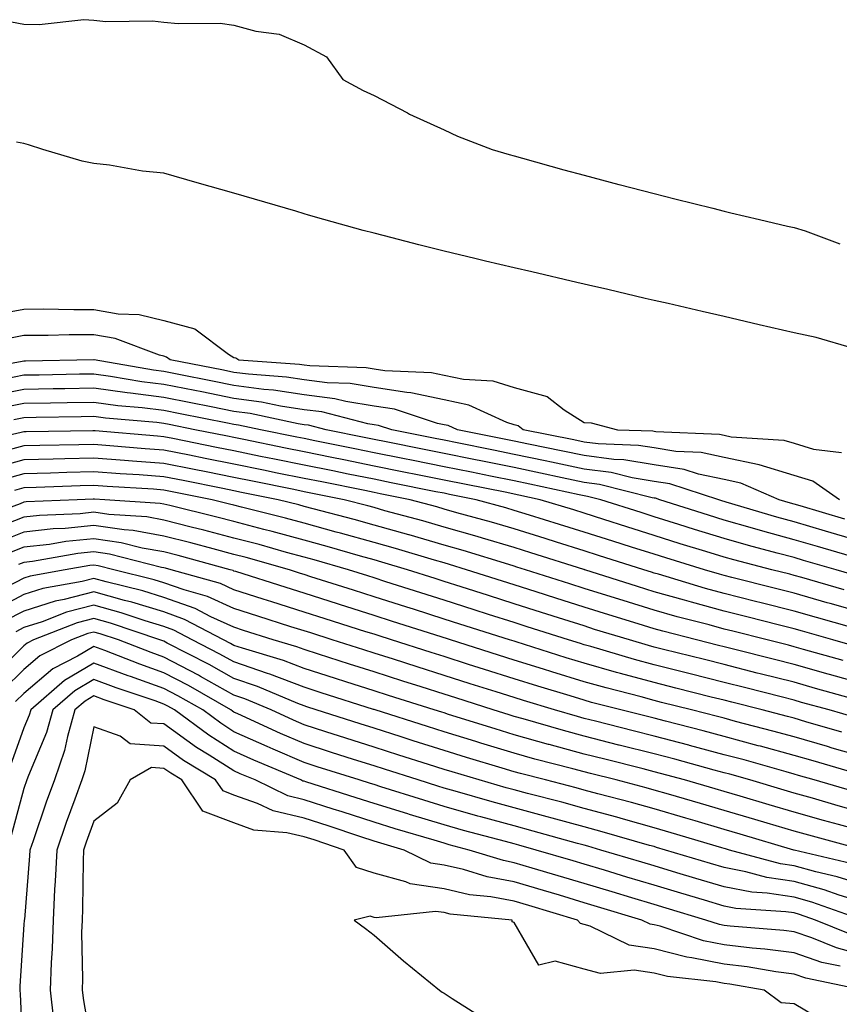
# Model space of a CAD drawing. Units: inches. Extents: x 950003 to 952643, y 7274138 to 7276778.
# Drawn here: x 951607 to 951725, y 7275130 to 7275270 of the extents above; entities that cross this region are included whole.
import ezdxf

# ---------------------------------------------------------------- set-up
doc = ezdxf.new("R2010")
doc.units = ezdxf.units.IN
doc.header["$MEASUREMENT"] = 0
doc.layers.add('Contour_95007274', color=7, linetype='Continuous', true_color=0x5387a6)

msp = doc.modelspace()

# ---------------------------------------------------------------- linework, layer by layer
at = {"layer": 'Contour_95007274'}
for points in [[(951606.28, 7275270.15, 3195), (951608.05, 7275269.83, 3195), (951610.22, 7275269.75, 3195), (951616.59, 7275270.46, 3195), (951618.05, 7275270.38, 3195), (951619.75, 7275270.22, 3195), (951626.43, 7275270.3, 3195), (951628.05, 7275270.11, 3195), (951630.07, 7275269.9, 3195), (951636.08, 7275269.95, 3195), (951638.05, 7275269.66, 3195), (951641.17, 7275268.8, 3195), (951644.51, 7275268.38, 3195), (951648.05, 7275266.87, 3195), (951651.26, 7275265.13, 3195), (951653.6, 7275261.92, 3195), (951656.5, 7275260.37, 3195), (951658.05, 7275259.61, 3195), (951662.81, 7275257.16, 3195), (951663.12, 7275256.99, 3195), (951668.05, 7275254.72, 3195), (951669.98, 7275253.85, 3195), (951674.94, 7275251.92, 3195), (951677.36, 7275251.23, 3195), (951678.05, 7275251.03, 3195), (951679.28, 7275250.69, 3195), (951685.16, 7275249.03, 3195), (951688.05, 7275248.26, 3195), (951693.04, 7275246.93, 3195), (951693.06, 7275246.93, 3195), (951698.05, 7275245.63, 3195), (951701, 7275244.87, 3195), (951706.42, 7275243.55, 3195), (951708.05, 7275243.14, 3195), (951709.03, 7275242.9, 3195), (951713.13, 7275241.92, 3195), (951717.12, 7275240.99, 3195), (951718.05, 7275240.78, 3195), (951719.65, 7275240.32, 3195), (951724.6, 7275238.47, 3195)], [(951726.4, 7275223.57, 3194), (951721.21, 7275225.08, 3194), (951718.05, 7275225.75, 3194), (951713.06, 7275226.91, 3194), (951713.04, 7275226.91, 3194), (951708.05, 7275228.07, 3194), (951704.92, 7275228.8, 3194), (951700.04, 7275229.93, 3194), (951698.05, 7275230.39, 3194), (951696.8, 7275230.67, 3194), (951691.46, 7275231.92, 3194), (951688.69, 7275232.56, 3194), (951688.05, 7275232.71, 3194), (951687.01, 7275232.96, 3194), (951680.58, 7275234.45, 3194), (951678.05, 7275235.04, 3194), (951673.98, 7275235.99, 3194), (951672.47, 7275236.34, 3194), (951668.05, 7275237.41, 3194), (951664.44, 7275238.31, 3194), (951660.66, 7275239.31, 3194), (951658.05, 7275239.98, 3194), (951656.51, 7275240.38, 3194), (951650.9, 7275241.92, 3194), (951648.7, 7275242.57, 3194), (951648.05, 7275242.76, 3194), (951646.87, 7275243.1, 3194), (951640.96, 7275244.83, 3194), (951638.05, 7275245.68, 3194), (951632.79, 7275247.18, 3194), (951628.05, 7275248.53, 3194), (951624.96, 7275248.83, 3194), (951620.29, 7275249.68, 3194), (951618.05, 7275249.94, 3194), (951616.38, 7275250.25, 3194), (951610.76, 7275251.92, 3194), (951608.7, 7275252.57, 3194), (951608.05, 7275252.77, 3194), (951607, 7275252.97, 3194)], [(951604.62, 7275228.49, 3194), (951608.05, 7275229.15, 3194), (951610.81, 7275229.16, 3194), (951615.19, 7275229.06, 3194), (951618.05, 7275229.08, 3194), (951621.5, 7275228.47, 3194), (951624.51, 7275228.38, 3194), (951628.05, 7275227.5, 3194), (951632.47, 7275226.34, 3194), (951637.27, 7275222.7, 3194), (951638.05, 7275222.23, 3194), (951638.32, 7275222.19, 3194), (951638.76, 7275221.92, 3194), (951647.42, 7275221.29, 3194), (951648.05, 7275221.19, 3194), (951648.89, 7275221.08, 3194), (951656.94, 7275220.81, 3194), (951658.05, 7275220.62, 3194), (951659.59, 7275220.38, 3194), (951666.24, 7275220.11, 3194), (951668.05, 7275219.73, 3194), (951670.83, 7275219.14, 3194), (951675.03, 7275218.9, 3194), (951678.05, 7275217.95, 3194), (951682.8, 7275216.67, 3194), (951685.21, 7275214.76, 3194), (951688.05, 7275212.94, 3194), (951689.05, 7275212.92, 3194), (951692.85, 7275211.92, 3194), (951697.87, 7275211.74, 3194), (951698.05, 7275211.71, 3194), (951698.29, 7275211.68, 3194), (951707.4, 7275211.27, 3194), (951708.05, 7275211.12, 3194), (951709.06, 7275210.91, 3194), (951716.58, 7275210.45, 3194), (951718.05, 7275209.99, 3194), (951720.84, 7275209.13, 3194), (951724.82, 7275208.69, 3194)], [(951724.54, 7275201.92, 3195), (951720.71, 7275204.58, 3195), (951718.05, 7275205.4, 3195), (951713.05, 7275206.92, 3195), (951708.05, 7275207.96, 3195), (951704.79, 7275208.66, 3195), (951701.15, 7275208.82, 3195), (951698.05, 7275209.32, 3195), (951695.81, 7275209.68, 3195), (951690.08, 7275209.89, 3195), (951688.05, 7275210.15, 3195), (951686.59, 7275210.46, 3195), (951679.33, 7275211.92, 3195), (951678.62, 7275212.49, 3195), (951678.05, 7275212.64, 3195), (951677, 7275212.97, 3195), (951671.57, 7275215.44, 3195), (951668.05, 7275216.19, 3195), (951663.31, 7275217.18, 3195), (951662.76, 7275217.21, 3195), (951658.05, 7275217.96, 3195), (951654.64, 7275218.51, 3195), (951651.34, 7275218.63, 3195), (951648.05, 7275219.05, 3195), (951645.57, 7275219.44, 3195), (951640.14, 7275219.83, 3195), (951638.05, 7275220.11, 3195), (951636.54, 7275220.41, 3195), (951628.93, 7275221.92, 3195), (951628.43, 7275222.3, 3195), (951628.05, 7275222.4, 3195), (951627.42, 7275222.55, 3195), (951621.07, 7275224.94, 3195), (951618.05, 7275225.46, 3195), (951614.52, 7275225.45, 3195), (951611.49, 7275225.36, 3195), (951608.05, 7275225.35, 3195), (951605.17, 7275224.8, 3195)], [(951725.3, 7275199.17, 3196), (951718.93, 7275201.04, 3196), (951718.05, 7275201.3, 3196), (951717.56, 7275201.43, 3196), (951715.94, 7275201.92, 3196), (951710.43, 7275204.3, 3196), (951708.05, 7275204.8, 3196), (951704.39, 7275205.58, 3196), (951702.37, 7275206.24, 3196), (951698.05, 7275206.93, 3196), (951693.75, 7275207.62, 3196), (951692.29, 7275207.68, 3196), (951688.05, 7275208.23, 3196), (951685, 7275208.87, 3196), (951680.11, 7275209.86, 3196), (951678.05, 7275210.29, 3196), (951669.95, 7275211.92, 3196), (951668.65, 7275212.52, 3196), (951668.05, 7275212.64, 3196), (951667.14, 7275212.83, 3196), (951660.97, 7275214.84, 3196), (951658.05, 7275215.3, 3196), (951654.02, 7275215.95, 3196), (951652.47, 7275216.34, 3196), (951648.05, 7275216.92, 3196), (951643.71, 7275217.58, 3196), (951642.29, 7275217.68, 3196), (951638.05, 7275218.25, 3196), (951634.98, 7275218.85, 3196), (951630.15, 7275219.82, 3196), (951628.05, 7275220.23, 3196), (951626.55, 7275220.42, 3196), (951618.09, 7275221.88, 3196), (951618.01, 7275221.88, 3196), (951608.25, 7275221.72, 3196), (951608.05, 7275221.71, 3196), (951607.8, 7275221.67, 3196), (951599.8, 7275220.17, 3196)], [(951728.05, 7275195.83, 3197), (951723.33, 7275197.2, 3197), (951722.53, 7275197.44, 3197), (951718.05, 7275198.76, 3197), (951715.57, 7275199.44, 3197), (951708.37, 7275201.6, 3197), (951708.05, 7275201.69, 3197), (951707.87, 7275201.74, 3197), (951707.32, 7275201.92, 3197), (951700.31, 7275204.18, 3197), (951698.05, 7275204.55, 3197), (951694.92, 7275205.05, 3197), (951691.94, 7275205.81, 3197), (951688.05, 7275206.3, 3197), (951683.42, 7275207.29, 3197), (951682.49, 7275207.48, 3197), (951678.05, 7275208.39, 3197), (951675.12, 7275208.99, 3197), (951669.93, 7275210.04, 3197), (951668.05, 7275210.42, 3197), (951666.79, 7275210.66, 3197), (951660.58, 7275211.92, 3197), (951658.67, 7275212.54, 3197), (951658.05, 7275212.64, 3197), (951657.19, 7275212.78, 3197), (951650.58, 7275214.45, 3197), (951648.05, 7275214.78, 3197), (951644.67, 7275215.3, 3197), (951642, 7275215.87, 3197), (951638.05, 7275216.39, 3197), (951633.44, 7275217.31, 3197), (951632.47, 7275217.5, 3197), (951628.05, 7275218.38, 3197), (951624.9, 7275218.77, 3197), (951620.43, 7275219.54, 3197), (951618.05, 7275219.86, 3197), (951615.96, 7275219.83, 3197), (951610.24, 7275219.73, 3197), (951608.05, 7275219.69, 3197), (951605.28, 7275219.15, 3197)], [(951726.11, 7275193.86, 3198), (951721.37, 7275195.24, 3198), (951718.05, 7275196.21, 3198), (951713.57, 7275197.44, 3198), (951712.09, 7275197.88, 3198), (951708.05, 7275199.03, 3198), (951705.84, 7275199.71, 3198), (951698.88, 7275201.92, 3198), (951698.26, 7275202.13, 3198), (951698.05, 7275202.15, 3198), (951697.77, 7275202.2, 3198), (951690.24, 7275204.11, 3198), (951688.05, 7275204.39, 3198), (951684.92, 7275205.05, 3198), (951681.85, 7275205.72, 3198), (951678.05, 7275206.51, 3198), (951673.55, 7275207.42, 3198), (951672.31, 7275207.66, 3198), (951668.05, 7275208.52, 3198), (951665.22, 7275209.09, 3198), (951659.78, 7275210.19, 3198), (951658.05, 7275210.53, 3198), (951656.9, 7275210.77, 3198), (951651.21, 7275211.92, 3198), (951648.68, 7275212.55, 3198), (951648.05, 7275212.64, 3198), (951647.2, 7275212.77, 3198), (951640.35, 7275214.22, 3198), (951638.05, 7275214.53, 3198), (951634.79, 7275215.18, 3198), (951631.89, 7275215.76, 3198), (951628.05, 7275216.52, 3198), (951623.25, 7275217.12, 3198), (951622.78, 7275217.19, 3198), (951618.05, 7275217.84, 3198), (951613.9, 7275217.77, 3198), (951612.23, 7275217.74, 3198), (951608.05, 7275217.67, 3198), (951603.25, 7275216.72, 3198)], [(951727.15, 7275191.02, 3199), (951724.06, 7275191.92, 3199), (951719.4, 7275193.27, 3199), (951718.05, 7275193.67, 3199), (951715.65, 7275194.32, 3199), (951711.52, 7275195.39, 3199), (951708.05, 7275196.38, 3199), (951703.82, 7275197.69, 3199), (951701.58, 7275198.39, 3199), (951698.05, 7275199.5, 3199), (951696.21, 7275200.08, 3199), (951690.44, 7275201.92, 3199), (951688.53, 7275202.4, 3199), (951688.05, 7275202.47, 3199), (951687.36, 7275202.61, 3199), (951680.29, 7275204.16, 3199), (951678.05, 7275204.62, 3199), (951674.67, 7275205.3, 3199), (951671.97, 7275205.84, 3199), (951668.05, 7275206.63, 3199), (951663.65, 7275207.52, 3199), (951662.15, 7275207.82, 3199), (951658.05, 7275208.64, 3199), (951655.33, 7275209.2, 3199), (951649.62, 7275210.35, 3199), (951648.05, 7275210.66, 3199), (951647.01, 7275210.88, 3199), (951641.84, 7275211.92, 3199), (951638.71, 7275212.58, 3199), (951638.05, 7275212.67, 3199), (951637.11, 7275212.86, 3199), (951630.34, 7275214.21, 3199), (951628.05, 7275214.65, 3199), (951624.92, 7275215.05, 3199), (951621.48, 7275215.35, 3199), (951618.05, 7275215.81, 3199), (951614.22, 7275215.75, 3199), (951611.84, 7275215.71, 3199), (951608.05, 7275215.65, 3199), (951604.93, 7275215.04, 3199)], [(951725.19, 7275189.06, 3200), (951719.17, 7275190.8, 3200), (951718.05, 7275191.12, 3200), (951717.42, 7275191.29, 3200), (951714.89, 7275191.92, 3200), (951709.46, 7275193.33, 3200), (951708.05, 7275193.73, 3200), (951705.44, 7275194.53, 3200), (951701.78, 7275195.65, 3200), (951698.05, 7275196.82, 3200), (951694.18, 7275198.05, 3200), (951690.87, 7275199.1, 3200), (951688.05, 7275200, 3200), (951686.59, 7275200.46, 3200), (951681.79, 7275201.92, 3200), (951678.72, 7275202.59, 3200), (951678.05, 7275202.73, 3200), (951677.03, 7275202.94, 3200), (951668.05, 7275204.73, 3200), (951664.52, 7275205.45, 3200), (951662.06, 7275205.93, 3200), (951658.05, 7275206.74, 3200), (951653.74, 7275207.61, 3200), (951652.01, 7275207.96, 3200), (951648.05, 7275208.77, 3200), (951645.42, 7275209.29, 3200), (951639.47, 7275210.5, 3200), (951638.05, 7275210.79, 3200), (951637.11, 7275210.98, 3200), (951632.47, 7275211.92, 3200), (951628.78, 7275212.65, 3200), (951628.05, 7275212.8, 3200), (951627.04, 7275212.93, 3200), (951619.69, 7275213.56, 3200), (951618.05, 7275213.79, 3200), (951616.21, 7275213.76, 3200), (951609.79, 7275213.66, 3200), (951608.05, 7275213.63, 3200), (951606.62, 7275213.35, 3200)], [(951728.05, 7275185.71, 3201), (951723.22, 7275187.09, 3201), (951722.75, 7275187.22, 3201), (951718.05, 7275188.58, 3201), (951715.38, 7275189.25, 3201), (951709.14, 7275190.83, 3201), (951708.05, 7275191.1, 3201), (951707.41, 7275191.28, 3201), (951705.25, 7275191.92, 3201), (951699.74, 7275193.61, 3201), (951698.05, 7275194.14, 3201), (951694.81, 7275195.16, 3201), (951692.14, 7275196.01, 3201), (951688.05, 7275197.31, 3201), (951684.54, 7275198.41, 3201), (951680.25, 7275199.72, 3201), (951678.05, 7275200.41, 3201), (951676.88, 7275200.75, 3201), (951672.66, 7275201.92, 3201), (951668.82, 7275202.69, 3201), (951668.05, 7275202.85, 3201), (951666.9, 7275203.07, 3201), (951660.49, 7275204.36, 3201), (951658.05, 7275204.85, 3201), (951654.38, 7275205.59, 3201), (951652.17, 7275206.04, 3201), (951648.05, 7275206.87, 3201), (951643.85, 7275207.72, 3201), (951641.85, 7275208.12, 3201), (951638.05, 7275208.89, 3201), (951635.53, 7275209.4, 3201), (951629.31, 7275210.66, 3201), (951628.05, 7275210.91, 3201), (951627.11, 7275210.98, 3201), (951618.22, 7275211.75, 3201), (951618.05, 7275211.76, 3201), (951617.89, 7275211.76, 3201), (951608.35, 7275211.62, 3201), (951608.05, 7275211.61, 3201), (951607.63, 7275211.5, 3201), (951600.14, 7275209.83, 3201)], [(951726.29, 7275183.68, 3202), (951721.24, 7275185.11, 3202), (951718.05, 7275186.03, 3202), (951713.35, 7275187.22, 3202), (951712.55, 7275187.42, 3202), (951708.05, 7275188.56, 3202), (951705.4, 7275189.27, 3202), (951698.69, 7275191.28, 3202), (951698.05, 7275191.46, 3202), (951697.7, 7275191.57, 3202), (951696.58, 7275191.92, 3202), (951690.11, 7275193.98, 3202), (951688.05, 7275194.63, 3202), (951684.1, 7275195.87, 3202), (951682.5, 7275196.37, 3202), (951678.05, 7275197.75, 3202), (951674.84, 7275198.71, 3202), (951669.9, 7275200.07, 3202), (951668.05, 7275200.6, 3202), (951667.03, 7275200.9, 3202), (951663.22, 7275201.92, 3202), (951658.91, 7275202.78, 3202), (951658.05, 7275202.96, 3202), (951656.75, 7275203.22, 3202), (951650.59, 7275204.46, 3202), (951648.05, 7275204.97, 3202), (951644.23, 7275205.74, 3202), (951642.27, 7275206.14, 3202), (951638.05, 7275206.99, 3202), (951633.95, 7275207.82, 3202), (951631.69, 7275208.28, 3202), (951628.05, 7275209.01, 3202), (951625.34, 7275209.21, 3202), (951620.33, 7275209.64, 3202), (951618.05, 7275209.81, 3202), (951615.88, 7275209.75, 3202), (951610.3, 7275209.67, 3202), (951608.05, 7275209.61, 3202), (951604.89, 7275208.76, 3202)], [(951727.05, 7275180.92, 3203), (951723.56, 7275181.92, 3203), (951719.27, 7275183.14, 3203), (951718.05, 7275183.48, 3203), (951715.95, 7275184.02, 3203), (951711.32, 7275185.19, 3203), (951708.05, 7275186.01, 3203), (951703.41, 7275187.28, 3203), (951702.39, 7275187.58, 3203), (951698.05, 7275188.8, 3203), (951695.67, 7275189.54, 3203), (951688.14, 7275191.92, 3203), (951688.07, 7275191.94, 3203), (951688.05, 7275191.95, 3203), (951688.01, 7275191.96, 3203), (951680.47, 7275194.34, 3203), (951678.05, 7275195.09, 3203), (951673.53, 7275196.44, 3203), (951672.8, 7275196.67, 3203), (951668.05, 7275198.03, 3203), (951665.03, 7275198.9, 3203), (951659.61, 7275200.36, 3203), (951658.05, 7275200.8, 3203), (951657.17, 7275201.04, 3203), (951653.78, 7275201.92, 3203), (951649.01, 7275202.88, 3203), (951648.05, 7275203.07, 3203), (951646.6, 7275203.37, 3203), (951640.69, 7275204.56, 3203), (951638.05, 7275205.08, 3203), (951634.08, 7275205.89, 3203), (951632.37, 7275206.24, 3203), (951628.05, 7275207.11, 3203), (951623.57, 7275207.44, 3203), (951622.43, 7275207.54, 3203), (951618.05, 7275207.87, 3203), (951613.88, 7275207.75, 3203), (951612.24, 7275207.73, 3203), (951608.05, 7275207.6, 3203), (951603.57, 7275206.4, 3203)], [(951725.08, 7275178.95, 3204), (951719.41, 7275180.56, 3204), (951718.05, 7275180.94, 3204), (951717.27, 7275181.14, 3204), (951714.18, 7275181.92, 3204), (951709.29, 7275183.16, 3204), (951708.05, 7275183.47, 3204), (951705.92, 7275184.05, 3204), (951701.35, 7275185.22, 3204), (951698.05, 7275186.16, 3204), (951693.65, 7275187.52, 3204), (951691.91, 7275188.06, 3204), (951688.05, 7275189.26, 3204), (951686.04, 7275189.91, 3204), (951679.7, 7275191.92, 3204), (951678.45, 7275192.32, 3204), (951678.05, 7275192.44, 3204), (951677.31, 7275192.66, 3204), (951670.8, 7275194.67, 3204), (951668.05, 7275195.46, 3204), (951663.06, 7275196.91, 3204), (951663.04, 7275196.91, 3204), (951658.05, 7275198.31, 3204), (951655.23, 7275199.1, 3204), (951649.35, 7275200.62, 3204), (951648.05, 7275200.97, 3204), (951647.31, 7275201.18, 3204), (951644.35, 7275201.92, 3204), (951639.1, 7275202.97, 3204), (951638.05, 7275203.19, 3204), (951636.46, 7275203.51, 3204), (951630.78, 7275204.65, 3204), (951628.05, 7275205.2, 3204), (951624.51, 7275205.46, 3204), (951621.77, 7275205.64, 3204), (951618.05, 7275205.91, 3204), (951614.16, 7275205.81, 3204), (951611.84, 7275205.71, 3204), (951608.05, 7275205.6, 3204), (951605.15, 7275204.82, 3204)], [(951728.05, 7275175.6, 3205), (951723.11, 7275176.98, 3205), (951722.94, 7275177.03, 3205), (951718.05, 7275178.39, 3205), (951715.24, 7275179.11, 3205), (951709.38, 7275180.59, 3205), (951708.05, 7275180.92, 3205), (951707.26, 7275181.13, 3205), (951704.1, 7275181.92, 3205), (951699.29, 7275183.16, 3205), (951698.05, 7275183.51, 3205), (951695.76, 7275184.21, 3205), (951691.6, 7275185.47, 3205), (951688.05, 7275186.58, 3205), (951684, 7275187.87, 3205), (951681.21, 7275188.76, 3205), (951678.05, 7275189.76, 3205), (951676.41, 7275190.28, 3205), (951671.26, 7275191.92, 3205), (951668.81, 7275192.68, 3205), (951668.05, 7275192.9, 3205), (951666.67, 7275193.3, 3205), (951661.1, 7275194.97, 3205), (951658.05, 7275195.82, 3205), (951653.28, 7275197.15, 3205), (951652.66, 7275197.31, 3205), (951648.05, 7275198.56, 3205), (951645.4, 7275199.27, 3205), (951639.1, 7275200.87, 3205), (951638.05, 7275201.14, 3205), (951637.43, 7275201.3, 3205), (951634.91, 7275201.92, 3205), (951629.2, 7275203.07, 3205), (951628.05, 7275203.31, 3205), (951626.56, 7275203.41, 3205), (951619.95, 7275203.82, 3205), (951618.05, 7275203.97, 3205), (951616.06, 7275203.91, 3205), (951609.78, 7275203.65, 3205), (951608.05, 7275203.6, 3205), (951606.72, 7275203.25, 3205)], [(951726.45, 7275173.52, 3206), (951721.12, 7275174.99, 3206), (951718.05, 7275175.86, 3206), (951713.21, 7275177.08, 3206), (951712.79, 7275177.18, 3206), (951708.05, 7275178.38, 3206), (951705.23, 7275179.1, 3206), (951699.41, 7275180.56, 3206), (951698.05, 7275180.9, 3206), (951697.25, 7275181.12, 3206), (951694.54, 7275181.92, 3206), (951689.55, 7275183.42, 3206), (951688.05, 7275183.9, 3206), (951685.15, 7275184.82, 3206), (951681.97, 7275185.84, 3206), (951678.05, 7275187.08, 3206), (951674.38, 7275188.25, 3206), (951670.48, 7275189.49, 3206), (951668.05, 7275190.26, 3206), (951666.79, 7275190.66, 3206), (951662.84, 7275191.92, 3206), (951659.15, 7275193.02, 3206), (951658.05, 7275193.33, 3206), (951656.1, 7275193.87, 3206), (951651.38, 7275195.25, 3206), (951648.05, 7275196.15, 3206), (951643.51, 7275197.38, 3206), (951642.29, 7275197.68, 3206), (951638.05, 7275198.8, 3206), (951635.58, 7275199.45, 3206), (951628.88, 7275201.09, 3206), (951628.05, 7275201.3, 3206), (951627.52, 7275201.39, 3206), (951619.61, 7275201.92, 3206), (951618.14, 7275202.01, 3206), (951618.05, 7275202.02, 3206), (951617.95, 7275202.02, 3206), (951615.65, 7275201.92, 3206), (951608.36, 7275201.61, 3206), (951608.05, 7275201.58, 3206), (951607.49, 7275201.36, 3206), (951600.99, 7275198.98, 3206)], [(951726.94, 7275170.81, 3207), (951723.06, 7275171.92, 3207), (951719.13, 7275173, 3207), (951718.05, 7275173.31, 3207), (951716.19, 7275173.78, 3207), (951711.17, 7275175.05, 3207), (951708.05, 7275175.84, 3207), (951703.2, 7275177.07, 3207), (951702.82, 7275177.15, 3207), (951698.05, 7275178.37, 3207), (951695.25, 7275179.12, 3207), (951689.02, 7275180.95, 3207), (951688.05, 7275181.23, 3207), (951687.52, 7275181.39, 3207), (951685.83, 7275181.92, 3207), (951679.92, 7275183.8, 3207), (951678.05, 7275184.4, 3207), (951674.42, 7275185.55, 3207), (951672.34, 7275186.21, 3207), (951668.05, 7275187.57, 3207), (951664.76, 7275188.63, 3207), (951659.76, 7275190.21, 3207), (951658.05, 7275190.76, 3207), (951657.17, 7275191.04, 3207), (951654.4, 7275191.92, 3207), (951649.48, 7275193.35, 3207), (951648.05, 7275193.74, 3207), (951645.56, 7275194.41, 3207), (951641.64, 7275195.51, 3207), (951638.05, 7275196.46, 3207), (951633.72, 7275197.59, 3207), (951631.94, 7275198.03, 3207), (951628.05, 7275199.02, 3207), (951625.59, 7275199.46, 3207), (951620.15, 7275199.82, 3207), (951618.05, 7275200.13, 3207), (951616.06, 7275199.93, 3207), (951610.29, 7275199.68, 3207), (951608.05, 7275199.43, 3207), (951603.99, 7275197.86, 3207)], [(951724.87, 7275168.74, 3208), (951719.75, 7275170.22, 3208), (951718.05, 7275170.72, 3208), (951717.1, 7275170.97, 3208), (951713.47, 7275171.92, 3208), (951709.14, 7275173.01, 3208), (951708.05, 7275173.29, 3208), (951706.21, 7275173.76, 3208), (951701.16, 7275175.03, 3208), (951698.05, 7275175.82, 3208), (951693.25, 7275177.12, 3208), (951692.69, 7275177.28, 3208), (951688.05, 7275178.59, 3208), (951685.49, 7275179.36, 3208), (951678.35, 7275181.62, 3208), (951678.05, 7275181.71, 3208), (951677.4, 7275181.92, 3208), (951670.31, 7275184.18, 3208), (951668.05, 7275184.89, 3208), (951663.68, 7275186.29, 3208), (951662.72, 7275186.59, 3208), (951658.05, 7275188.07, 3208), (951655.13, 7275189, 3208), (951649.03, 7275190.94, 3208), (951648.05, 7275191.26, 3208), (951647.54, 7275191.41, 3208), (951645.96, 7275191.92, 3208), (951639.79, 7275193.66, 3208), (951638.05, 7275194.12, 3208), (951635.07, 7275194.9, 3208), (951631.9, 7275195.77, 3208), (951628.05, 7275196.74, 3208), (951623.66, 7275197.53, 3208), (951622.36, 7275197.61, 3208), (951618.05, 7275198.24, 3208), (951613.96, 7275197.83, 3208), (951612.21, 7275197.76, 3208), (951608.05, 7275197.28, 3208), (951604.18, 7275195.79, 3208)], [(951728.05, 7275165.15, 3209), (951723.49, 7275166.48, 3209), (951722.81, 7275166.68, 3209), (951718.05, 7275168.06, 3209), (951715.02, 7275168.89, 3209), (951709.69, 7275170.28, 3209), (951708.05, 7275170.72, 3209), (951707.1, 7275170.97, 3209), (951703.4, 7275171.92, 3209), (951699.12, 7275172.99, 3209), (951698.05, 7275173.27, 3209), (951696.19, 7275173.78, 3209), (951691.19, 7275175.06, 3209), (951688.05, 7275175.94, 3209), (951683.47, 7275177.34, 3209), (951682.24, 7275177.73, 3209), (951678.05, 7275179.03, 3209), (951675.85, 7275179.72, 3209), (951668.96, 7275181.92, 3209), (951668.27, 7275182.14, 3209), (951668.05, 7275182.21, 3209), (951667.62, 7275182.35, 3209), (951660.69, 7275184.56, 3209), (951658.05, 7275185.39, 3209), (951653.1, 7275186.97, 3209), (951652.96, 7275187.01, 3209), (951648.05, 7275188.57, 3209), (951645.51, 7275189.38, 3209), (951638.29, 7275191.68, 3209), (951638.05, 7275191.75, 3209), (951637.93, 7275191.8, 3209), (951637.52, 7275191.92, 3209), (951630.08, 7275193.95, 3209), (951628.05, 7275194.48, 3209), (951624.94, 7275195.03, 3209), (951621.92, 7275195.79, 3209), (951618.05, 7275196.35, 3209), (951614.02, 7275195.95, 3209), (951611.68, 7275195.55, 3209), (951608.05, 7275195.13, 3209), (951605.74, 7275194.23, 3209)], [(951727.24, 7275162.73, 3210), (951720.76, 7275164.63, 3210), (951718.05, 7275165.41, 3210), (951713.24, 7275166.73, 3210), (951712.94, 7275166.81, 3210), (951708.05, 7275168.13, 3210), (951705.06, 7275168.93, 3210), (951699.67, 7275170.3, 3210), (951698.05, 7275170.73, 3210), (951697.09, 7275170.96, 3210), (951693.32, 7275171.92, 3210), (951689.13, 7275173, 3210), (951688.05, 7275173.31, 3210), (951686.06, 7275173.91, 3210), (951681.43, 7275175.3, 3210), (951678.05, 7275176.34, 3210), (951673.82, 7275177.69, 3210), (951671.56, 7275178.41, 3210), (951668.05, 7275179.53, 3210), (951666.23, 7275180.1, 3210), (951660.53, 7275181.92, 3210), (951658.65, 7275182.52, 3210), (951658.05, 7275182.71, 3210), (951656.9, 7275183.07, 3210), (951651.06, 7275184.93, 3210), (951648.05, 7275185.88, 3210), (951643.47, 7275187.34, 3210), (951642.23, 7275187.74, 3210), (951638.05, 7275189.07, 3210), (951636.1, 7275189.97, 3210), (951629.09, 7275191.92, 3210), (951628.27, 7275192.14, 3210), (951628.05, 7275192.2, 3210), (951627.71, 7275192.26, 3210), (951620.28, 7275194.15, 3210), (951618.05, 7275194.47, 3210), (951615.74, 7275194.23, 3210), (951609.25, 7275193.12, 3210), (951608.05, 7275192.98, 3210), (951607.28, 7275192.69, 3210)], [(951726.43, 7275160.3, 3211), (951720.91, 7275161.92, 3211), (951718.69, 7275162.56, 3211), (951718.05, 7275162.75, 3211), (951716.9, 7275163.07, 3211), (951710.9, 7275164.77, 3211), (951708.05, 7275165.53, 3211), (951703.12, 7275166.85, 3211), (951703.01, 7275166.88, 3211), (951698.05, 7275168.18, 3211), (951695.06, 7275168.93, 3211), (951689.67, 7275170.3, 3211), (951688.05, 7275170.71, 3211), (951687.09, 7275170.96, 3211), (951683.82, 7275171.92, 3211), (951679.38, 7275173.25, 3211), (951678.05, 7275173.67, 3211), (951675.49, 7275174.48, 3211), (951671.79, 7275175.66, 3211), (951668.05, 7275176.84, 3211), (951664.2, 7275178.07, 3211), (951660.83, 7275179.14, 3211), (951658.05, 7275180.03, 3211), (951656.61, 7275180.48, 3211), (951652.09, 7275181.92, 3211), (951649.03, 7275182.9, 3211), (951648.05, 7275183.21, 3211), (951646.17, 7275183.8, 3211), (951641.44, 7275185.31, 3211), (951638.05, 7275186.38, 3211), (951634.26, 7275188.13, 3211), (951630.91, 7275189.06, 3211), (951628.05, 7275190.08, 3211), (951626.64, 7275190.51, 3211), (951620.9, 7275191.92, 3211), (951618.63, 7275192.5, 3211), (951618.05, 7275192.58, 3211), (951617.44, 7275192.53, 3211), (951613.95, 7275191.92, 3211), (951608.95, 7275191.02, 3211), (951608.05, 7275190.74, 3211), (951605.57, 7275189.44, 3211)], [(951728.05, 7275157.19, 3212), (951724.36, 7275158.23, 3212), (951720.66, 7275159.31, 3212), (951718.05, 7275160.05, 3212), (951716.61, 7275160.48, 3212), (951711.71, 7275161.92, 3212), (951708.86, 7275162.73, 3212), (951708.05, 7275162.95, 3212), (951706.65, 7275163.32, 3212), (951701, 7275164.87, 3212), (951698.05, 7275165.64, 3212), (951693.08, 7275166.89, 3212), (951693.03, 7275166.9, 3212), (951688.05, 7275168.16, 3212), (951685.09, 7275168.96, 3212), (951679.33, 7275170.64, 3212), (951678.05, 7275171, 3212), (951677.34, 7275171.21, 3212), (951675.09, 7275171.92, 3212), (951669.75, 7275173.62, 3212), (951668.05, 7275174.16, 3212), (951664.77, 7275175.2, 3212), (951662.16, 7275176.03, 3212), (951658.05, 7275177.34, 3212), (951654.57, 7275178.44, 3212), (951650.1, 7275179.87, 3212), (951648.05, 7275180.52, 3212), (951647.04, 7275180.91, 3212), (951643.66, 7275181.92, 3212), (951639.4, 7275183.27, 3212), (951638.05, 7275183.71, 3212), (951634.75, 7275185.22, 3212), (951632.52, 7275186.39, 3212), (951628.05, 7275187.99, 3212), (951625.04, 7275188.91, 3212), (951619.77, 7275190.2, 3212), (951618.05, 7275190.68, 3212), (951616.38, 7275190.25, 3212), (951610.74, 7275189.23, 3212), (951608.05, 7275188.38, 3212), (951603.8, 7275186.17, 3212)], [(951728.05, 7275154.56, 3213), (951724.41, 7275155.56, 3213), (951722.27, 7275156.14, 3213), (951718.05, 7275157.34, 3213), (951714.51, 7275158.38, 3213), (951710.37, 7275159.6, 3213), (951708.05, 7275160.28, 3213), (951706.78, 7275160.65, 3213), (951702.38, 7275161.92, 3213), (951698.98, 7275162.85, 3213), (951698.05, 7275163.09, 3213), (951696.48, 7275163.49, 3213), (951691, 7275164.87, 3213), (951688.05, 7275165.62, 3213), (951683.09, 7275166.96, 3213), (951682.98, 7275166.99, 3213), (951678.05, 7275168.37, 3213), (951675.33, 7275169.2, 3213), (951668.69, 7275171.28, 3213), (951668.05, 7275171.48, 3213), (951667.72, 7275171.59, 3213), (951666.65, 7275171.92, 3213), (951660.13, 7275174, 3213), (951658.05, 7275174.65, 3213), (951654.04, 7275175.93, 3213), (951652.54, 7275176.41, 3213), (951648.05, 7275177.84, 3213), (951645.1, 7275178.97, 3213), (951639.25, 7275180.72, 3213), (951638.05, 7275181.13, 3213), (951637.54, 7275181.41, 3213), (951636.56, 7275181.92, 3213), (951630.98, 7275184.85, 3213), (951628.05, 7275185.9, 3213), (951623.44, 7275187.31, 3213), (951622.42, 7275187.55, 3213), (951618.05, 7275188.77, 3213), (951613.81, 7275187.68, 3213), (951612.52, 7275187.45, 3213), (951608.05, 7275186.03, 3213), (951605.34, 7275184.63, 3213)], [(951727.99, 7275151.92, 3214), (951720.15, 7275154.02, 3214), (951718.05, 7275154.63, 3214), (951714.22, 7275155.75, 3214), (951712.42, 7275156.29, 3214), (951708.05, 7275157.57, 3214), (951704.68, 7275158.55, 3214), (951700.1, 7275159.87, 3214), (951698.05, 7275160.46, 3214), (951696.92, 7275160.79, 3214), (951692.62, 7275161.92, 3214), (951688.97, 7275162.84, 3214), (951688.05, 7275163.07, 3214), (951686.47, 7275163.5, 3214), (951681.03, 7275164.9, 3214), (951678.05, 7275165.73, 3214), (951673.3, 7275167.17, 3214), (951672.57, 7275167.4, 3214), (951668.05, 7275168.8, 3214), (951665.68, 7275169.55, 3214), (951658.23, 7275171.92, 3214), (951658.09, 7275171.96, 3214), (951658.05, 7275171.98, 3214), (951657.97, 7275172, 3214), (951650.5, 7275174.37, 3214), (951648.05, 7275175.15, 3214), (951643.17, 7275177.04, 3214), (951642.84, 7275177.13, 3214), (951638.05, 7275178.77, 3214), (951636.02, 7275179.89, 3214), (951632.09, 7275181.92, 3214), (951629.45, 7275183.32, 3214), (951628.05, 7275183.81, 3214), (951625.34, 7275184.63, 3214), (951621.92, 7275185.79, 3214), (951618.05, 7275186.86, 3214), (951614.12, 7275185.85, 3214), (951610.63, 7275184.5, 3214), (951608.05, 7275183.68, 3214), (951606.9, 7275183.07, 3214)], [(951726.13, 7275150, 3215), (951718.07, 7275151.9, 3215), (951718.05, 7275151.91, 3215), (951717.99, 7275151.92, 3215), (951710.33, 7275154.2, 3215), (951708.05, 7275154.86, 3215), (951703.9, 7275156.07, 3215), (951702.59, 7275156.46, 3215), (951698.05, 7275157.78, 3215), (951694.81, 7275158.68, 3215), (951690.02, 7275159.95, 3215), (951688.05, 7275160.48, 3215), (951686.92, 7275160.79, 3215), (951682.54, 7275161.92, 3215), (951678.97, 7275162.84, 3215), (951678.05, 7275163.09, 3215), (951676.36, 7275163.61, 3215), (951671.25, 7275165.12, 3215), (951668.05, 7275166.11, 3215), (951663.65, 7275167.52, 3215), (951661.91, 7275168.06, 3215), (951658.05, 7275169.29, 3215), (951656.06, 7275169.93, 3215), (951649.79, 7275171.92, 3215), (951648.47, 7275172.34, 3215), (951648.05, 7275172.48, 3215), (951647.15, 7275172.82, 3215), (951641.39, 7275175.26, 3215), (951638.05, 7275176.39, 3215), (951634.51, 7275178.38, 3215), (951628.5, 7275181.47, 3215), (951628.05, 7275181.71, 3215), (951627.89, 7275181.76, 3215), (951627.48, 7275181.92, 3215), (951620.42, 7275184.29, 3215), (951618.05, 7275184.95, 3215), (951615.64, 7275184.33, 3215), (951609.42, 7275181.92, 3215), (951608.51, 7275181.46, 3215), (951608.05, 7275181.07, 3215), (951603.43, 7275176.54, 3215)], [(951728.05, 7275146.88, 3216), (951724.2, 7275148.07, 3216), (951721.17, 7275148.8, 3216), (951718.05, 7275149.66, 3216), (951716.09, 7275149.96, 3216), (951708.82, 7275151.92, 3216), (951708.23, 7275152.1, 3216), (951708.05, 7275152.14, 3216), (951707.73, 7275152.24, 3216), (951700.5, 7275154.37, 3216), (951698.05, 7275155.08, 3216), (951693.66, 7275156.31, 3216), (951692.72, 7275156.59, 3216), (951688.05, 7275157.86, 3216), (951684.86, 7275158.73, 3216), (951679.98, 7275159.99, 3216), (951678.05, 7275160.49, 3216), (951676.94, 7275160.81, 3216), (951673.09, 7275161.92, 3216), (951669.2, 7275163.07, 3216), (951668.05, 7275163.42, 3216), (951665.84, 7275164.13, 3216), (951661.6, 7275165.47, 3216), (951658.05, 7275166.61, 3216), (951654.02, 7275167.89, 3216), (951651.17, 7275168.8, 3216), (951648.05, 7275169.79, 3216), (951646.57, 7275170.44, 3216), (951643.34, 7275171.92, 3216), (951639.62, 7275173.49, 3216), (951638.05, 7275174.03, 3216), (951633.27, 7275176.7, 3216), (951632.99, 7275176.86, 3216), (951628.05, 7275179.47, 3216), (951626.24, 7275180.11, 3216), (951621.54, 7275181.92, 3216), (951618.93, 7275182.8, 3216), (951618.05, 7275183.04, 3216), (951617.16, 7275182.81, 3216), (951614.86, 7275181.92, 3216), (951610.34, 7275179.63, 3216), (951608.05, 7275177.67, 3216), (951605.15, 7275174.82, 3216)], [(951728.05, 7275144.37, 3217), (951724.5, 7275145.47, 3217), (951722.36, 7275146.23, 3217), (951718.05, 7275147.42, 3217), (951714.14, 7275148.01, 3217), (951711.15, 7275148.82, 3217), (951708.05, 7275149.4, 3217), (951706.12, 7275149.99, 3217), (951699.66, 7275151.92, 3217), (951698.42, 7275152.29, 3217), (951698.05, 7275152.4, 3217), (951697.4, 7275152.57, 3217), (951690.65, 7275154.52, 3217), (951688.05, 7275155.23, 3217), (951683.5, 7275156.47, 3217), (951682.8, 7275156.67, 3217), (951678.05, 7275157.94, 3217), (951674.92, 7275158.8, 3217), (951669.65, 7275160.32, 3217), (951668.05, 7275160.77, 3217), (951667.16, 7275161.03, 3217), (951664.36, 7275161.92, 3217), (951659.57, 7275163.44, 3217), (951658.05, 7275163.92, 3217), (951655.11, 7275164.86, 3217), (951651.99, 7275165.86, 3217), (951648.05, 7275167.11, 3217), (951644.69, 7275168.56, 3217), (951638.6, 7275171.37, 3217), (951638.05, 7275171.62, 3217), (951637.86, 7275171.73, 3217), (951637.62, 7275171.92, 3217), (951631.53, 7275175.4, 3217), (951628.05, 7275177.22, 3217), (951624.58, 7275178.45, 3217), (951619.58, 7275180.39, 3217), (951618.05, 7275180.95, 3217), (951615.72, 7275179.59, 3217), (951612.18, 7275177.79, 3217), (951608.05, 7275174.26, 3217), (951606.86, 7275173.11, 3217)], [(951727.87, 7275141.92, 3218), (951720.6, 7275144.47, 3218), (951718.05, 7275145.17, 3218), (951714.21, 7275145.76, 3218), (951712.03, 7275145.9, 3218), (951708.05, 7275146.65, 3218), (951704, 7275147.87, 3218), (951701.29, 7275148.68, 3218), (951698.05, 7275149.65, 3218), (951696.3, 7275150.17, 3218), (951690.45, 7275151.92, 3218), (951688.59, 7275152.46, 3218), (951688.05, 7275152.6, 3218), (951687.11, 7275152.86, 3218), (951680.76, 7275154.63, 3218), (951678.05, 7275155.37, 3218), (951673.3, 7275156.67, 3218), (951672.9, 7275156.77, 3218), (951668.05, 7275158.14, 3218), (951665.15, 7275159.02, 3218), (951659.03, 7275160.94, 3218), (951658.05, 7275161.25, 3218), (951657.54, 7275161.41, 3218), (951655.92, 7275161.92, 3218), (951649.94, 7275163.81, 3218), (951648.05, 7275164.42, 3218), (951643.66, 7275166.31, 3218), (951642.81, 7275166.68, 3218), (951638.05, 7275168.81, 3218), (951636.16, 7275170.03, 3218), (951633.58, 7275171.92, 3218), (951630.05, 7275173.92, 3218), (951628.05, 7275174.99, 3218), (951623.29, 7275176.68, 3218), (951622.93, 7275176.8, 3218), (951618.05, 7275178.61, 3218), (951613.83, 7275176.14, 3218), (951609.03, 7275171.92, 3218), (951608.81, 7275171.16, 3218), (951608.05, 7275169.34, 3218), (951606.09, 7275163.88, 3218)], [(951726.05, 7275139.92, 3219), (951721.1, 7275141.92, 3219), (951718.84, 7275142.71, 3219), (951718.05, 7275142.93, 3219), (951716.86, 7275143.11, 3219), (951709.71, 7275143.58, 3219), (951708.05, 7275143.89, 3219), (951705.23, 7275144.74, 3219), (951701.88, 7275145.75, 3219), (951698.05, 7275146.9, 3219), (951694.18, 7275148.05, 3219), (951690.95, 7275149.02, 3219), (951688.05, 7275149.89, 3219), (951686.49, 7275150.36, 3219), (951681.2, 7275151.92, 3219), (951678.74, 7275152.61, 3219), (951678.05, 7275152.8, 3219), (951676.84, 7275153.13, 3219), (951670.85, 7275154.72, 3219), (951668.05, 7275155.51, 3219), (951663.13, 7275157, 3219), (951662.9, 7275157.07, 3219), (951658.05, 7275158.56, 3219), (951655.51, 7275159.38, 3219), (951648.31, 7275161.66, 3219), (951648.05, 7275161.74, 3219), (951647.9, 7275161.77, 3219), (951647.61, 7275161.92, 3219), (951640.87, 7275164.74, 3219), (951638.05, 7275166.01, 3219), (951634.44, 7275168.31, 3219), (951629.53, 7275171.92, 3219), (951628.59, 7275172.46, 3219), (951628.05, 7275172.75, 3219), (951626.77, 7275173.2, 3219), (951621.22, 7275175.09, 3219), (951618.05, 7275176.28, 3219), (951615.31, 7275174.66, 3219), (951612.18, 7275171.92, 3219), (951611.27, 7275168.7, 3219), (951608.7, 7275162.57, 3219), (951608.47, 7275161.92, 3219), (951608.05, 7275160.7, 3219), (951606.17, 7275153.8, 3219)], [(951728.05, 7275136.88, 3220), (951724.1, 7275137.97, 3220), (951720.57, 7275139.4, 3220), (951718.05, 7275140.25, 3220), (951716.58, 7275140.45, 3220), (951708.94, 7275141.03, 3220), (951708.05, 7275141.14, 3220), (951707.4, 7275141.27, 3220), (951705.45, 7275141.92, 3220), (951699.76, 7275143.63, 3220), (951698.05, 7275144.15, 3220), (951694.88, 7275145.09, 3220), (951692.07, 7275145.94, 3220), (951688.05, 7275147.14, 3220), (951684.37, 7275148.24, 3220), (951680.62, 7275149.35, 3220), (951678.05, 7275150.11, 3220), (951676.53, 7275150.4, 3220), (951671.63, 7275151.92, 3220), (951668.8, 7275152.67, 3220), (951668.05, 7275152.89, 3220), (951666.66, 7275153.31, 3220), (951661.08, 7275154.95, 3220), (951658.05, 7275155.88, 3220), (951653.49, 7275157.36, 3220), (951652.2, 7275157.77, 3220), (951648.05, 7275159.1, 3220), (951645.76, 7275159.63, 3220), (951641.06, 7275161.92, 3220), (951638.94, 7275162.81, 3220), (951638.05, 7275163.21, 3220), (951634.51, 7275165.46, 3220), (951632.7, 7275166.57, 3220), (951628.05, 7275169.92, 3220), (951626.17, 7275170.04, 3220), (951623.81, 7275171.92, 3220), (951619.51, 7275173.38, 3220), (951618.05, 7275173.93, 3220), (951616.78, 7275173.19, 3220), (951615.34, 7275171.92, 3220), (951614.27, 7275168.14, 3220), (951613.86, 7275166.11, 3220), (951612.39, 7275161.92, 3220), (951611.24, 7275158.73, 3220), (951609.35, 7275153.22, 3220), (951608.89, 7275151.92, 3220), (951608.86, 7275151.11, 3220), (951608.11, 7275141.98, 3220), (951608.1, 7275141.92, 3220), (951608.1, 7275141.87, 3220), (951608.05, 7275141.3, 3220), (951607.48, 7275132.49, 3220), (951607.46, 7275131.92, 3220), (951607.49, 7275131.36, 3220), (951607.95, 7275122.02, 3220)], [(951724.63, 7275135.34, 3221), (951722.01, 7275135.88, 3221), (951718.05, 7275137.22, 3221), (951713.89, 7275137.76, 3221), (951712.07, 7275137.9, 3221), (951708.05, 7275138.38, 3221), (951705.1, 7275138.97, 3221), (951698.94, 7275141.03, 3221), (951698.05, 7275141.26, 3221), (951697.47, 7275141.34, 3221), (951696.29, 7275141.92, 3221), (951689.95, 7275143.82, 3221), (951688.05, 7275144.39, 3221), (951684.52, 7275145.45, 3221), (951682.26, 7275146.13, 3221), (951678.05, 7275147.38, 3221), (951674.21, 7275148.08, 3221), (951670.83, 7275149.14, 3221), (951668.05, 7275149.77, 3221), (951666.17, 7275150.05, 3221), (951662.34, 7275151.92, 3221), (951659.03, 7275152.9, 3221), (951658.05, 7275153.19, 3221), (951656.17, 7275153.8, 3221), (951651.49, 7275155.36, 3221), (951648.05, 7275156.45, 3221), (951643.63, 7275157.5, 3221), (951641.39, 7275158.58, 3221), (951638.05, 7275159.76, 3221), (951636.48, 7275160.35, 3221), (951635.42, 7275161.92, 3221), (951630.85, 7275164.72, 3221), (951628.05, 7275166.74, 3221), (951623.2, 7275167.07, 3221), (951621.78, 7275168.19, 3221), (951618.05, 7275169.51, 3221), (951616.76, 7275163.21, 3221), (951616.3, 7275161.92, 3221), (951615.33, 7275159.2, 3221), (951614.1, 7275155.87, 3221), (951612.73, 7275151.92, 3221), (951612.52, 7275147.45, 3221), (951612.43, 7275146.3, 3221), (951612.22, 7275141.92, 3221), (951612.09, 7275137.88, 3221), (951611.92, 7275135.79, 3221), (951611.78, 7275131.92, 3221), (951612.29, 7275127.68, 3221)], [(951727.93, 7275131.92, 3222), (951719.75, 7275133.62, 3222), (951718.05, 7275134.19, 3222), (951715.44, 7275134.53, 3222), (951711.35, 7275135.22, 3222), (951708.05, 7275135.61, 3222), (951703.43, 7275136.54, 3222), (951702.75, 7275136.62, 3222), (951698.05, 7275137.79, 3222), (951694.47, 7275138.34, 3222), (951688.93, 7275141.04, 3222), (951688.05, 7275141.29, 3222), (951687.55, 7275141.42, 3222), (951687.13, 7275141.92, 3222), (951680.14, 7275144.01, 3222), (951678.05, 7275144.63, 3222), (951674.72, 7275145.25, 3222), (951671.67, 7275145.54, 3222), (951668.05, 7275146.38, 3222), (951663.21, 7275147.08, 3222), (951662.58, 7275147.39, 3222), (951658.05, 7275148.61, 3222), (951655.55, 7275149.42, 3222), (951653.81, 7275151.92, 3222), (951649.49, 7275153.36, 3222), (951648.05, 7275153.81, 3222), (951645.58, 7275154.39, 3222), (951640.9, 7275154.77, 3222), (951638.05, 7275155.78, 3222), (951633.58, 7275157.45, 3222), (951630.58, 7275161.92, 3222), (951629.01, 7275162.88, 3222), (951628.05, 7275163.57, 3222), (951626.28, 7275163.69, 3222), (951623.21, 7275161.92, 3222), (951621.36, 7275158.61, 3222), (951618.05, 7275156.05, 3222), (951616.95, 7275153.02, 3222), (951616.56, 7275151.92, 3222), (951616.49, 7275150.36, 3222), (951616.43, 7275143.54, 3222), (951616.35, 7275141.92, 3222), (951616.29, 7275140.16, 3222), (951616.43, 7275133.54, 3222), (951616.37, 7275131.92, 3222), (951616.55, 7275130.42, 3222), (951618.04, 7275121.91, 3222)], [(951722.87, 7275127.1, 3223), (951718.05, 7275129.97, 3223), (951716.22, 7275130.09, 3223), (951713.78, 7275131.92, 3223), (951708.88, 7275132.75, 3223), (951708.05, 7275132.85, 3223), (951706.89, 7275133.08, 3223), (951699.97, 7275133.84, 3223), (951698.05, 7275134.33, 3223), (951695.22, 7275134.75, 3223), (951690.4, 7275134.27, 3223), (951688.05, 7275134.93, 3223), (951683.91, 7275136.06, 3223), (951681.61, 7275135.48, 3223), (951678.05, 7275141.59, 3223), (951677.78, 7275141.65, 3223), (951677.8, 7275141.92, 3223), (951668.91, 7275142.78, 3223), (951668.05, 7275142.98, 3223), (951666.81, 7275143.16, 3223), (951658.35, 7275142.22, 3223), (951658.05, 7275142.3, 3223), (951657.48, 7275142.49, 3223), (951655.23, 7275141.92, 3223), (951656.83, 7275140.7, 3223), (951658.05, 7275139.76, 3223), (951662.24, 7275136.11, 3223), (951667.41, 7275131.92, 3223), (951667.77, 7275131.64, 3223), (951668.05, 7275131.47, 3223), (951669.23, 7275130.74, 3223), (951673.88, 7275127.75, 3223)]]:
    msp.add_polyline3d(points, dxfattribs=at)

doc.saveas('drawing.dxf')
